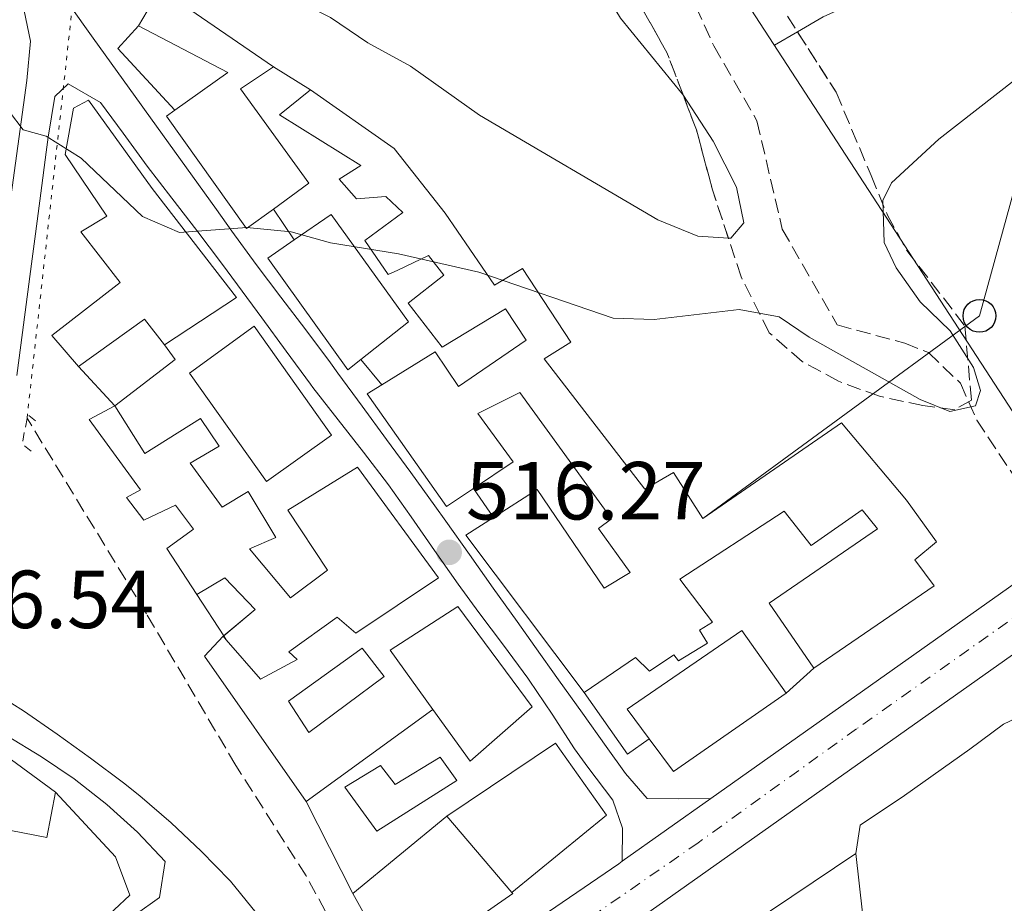
# Model space of a CAD drawing. Units: metres. Extents: x 600559 to 604003, y 4733791 to 4736155.
# Drawn here: x 603168 to 603288, y 4734506 to 4734614 of the extents above; entities that cross this region are included whole.
import ezdxf

# ---------------------------------------------------------------- set-up
doc = ezdxf.new("R2010")
doc.units = ezdxf.units.M
doc.header["$MEASUREMENT"] = 0
for name, pattern in [('DGN Style 2', [1.7399219301090239, 1.043953158065414, -0.6959687720436097]), ('DGN Style 3', [2.435890702152634, 1.739921930109024, -0.6959687720436097]), ('DGN Style 4', [2.7856150101045474, 1.391937544087219, -0.6959687720436097, 0.001739921930109024, -0.6959687720436097]), ('DGN Style 5', [1.217945351076317, 0.5219765790327072, -0.6959687720436097])]:
    doc.linetypes.add(name, pattern=pattern)
for name, color, linetype, lineweight in [('Barranco lineal', 142, 'DGN Style 3', 13), ('Barranco lineal no visto', 142, 'DGN Style 5', 0), ('Carretera', 9, 'Continuous', 0), ('Cota de punto acotado terreno', 7, 'Continuous', 0), ('Curva de nivel intermedia', 30, 'Continuous', 0), ('Edificio', 1, 'Continuous', 13), ('Eje de carretera', 7, 'DGN Style 4', 0), ('Línea  de muro-pared o tapia', 1, 'Continuous', 13), ('Línea blanca (vial)', 7, 'Continuous', 13), ('Línea de asfalto', 7, 'Continuous', 13), ('Línea de cambio de uso (parcela vista)', 92, 'Continuous', 0), ('Línea telefónica', 7, 'Continuous', 0), ('Pontón-alcantarilla (pasos de agua)', 1, 'DGN Style 2', 0), ('Poste telefónico', 7, 'Continuous', 0), ('Punto acotado terreno (símbolo)', 7, 'Continuous', 0), ('Seto', 92, 'DGN Style 3', 0), ('Vaguada', 142, 'DGN Style 3', 13), ('Zona arbolada', 92, 'DGN Style 3', 0)]:
    doc.layers.add(name, color=color, linetype=linetype, lineweight=lineweight)
doc.styles.add('Style-Arial', font='arial.ttf')

# ---------------------------------------------------------------- blocks, each defined once
blk = doc.blocks.new('5PATER')
at = {"layer": 'Punto acotado terreno (símbolo)', "linetype": 'Continuous', "lineweight": 0}
h = blk.add_hatch(color=51, dxfattribs=at)
edge = h.paths.add_edge_path()
edge.add_ellipse((0, 0), major_axis=(-0.1095731443231308, -0.1110710700762829), ratio=0.9994222409660317, start_angle=0, end_angle=360)
blk = doc.blocks.new('5PTT')
at = {"layer": 'Seto', "color": 7, "linetype": 'Continuous', "lineweight": 30}
blk.add_circle((2.382683753967285e-05, 4.306399822235108e-05), 0.1995000005932858, dxfattribs=at)

msp = doc.modelspace()

# ---------------------------------------------------------------- linework, layer by layer
at = {"layer": 'Barranco lineal', "color": 142, "linetype": 'DGN Style 3', "lineweight": 13}
msp.add_polyline3d([(603211.4100000003, 4734494.41, 517.1300000000047), (603203.1699999999, 4734509.42, 516.3800000000047), (603194.6299999999, 4734522.850000001, 516.2100000000064), (603183.7599999999, 4734541.300000001, 515.6999999999971), (603169.2300000006, 4734565.119999999, 514.9799999999959)], dxfattribs=at)
at = {"layer": 'Barranco lineal no visto', "color": 142, "linetype": 'DGN Style 5', "lineweight": 0, "extrusion": (0.003076117387616477, 0.02801026127574921, 0.9996029025393444), "elevation": 134986.6008970769, "flags": 128}
msp.add_lwpolyline([(-82716.8188817419, -4770205.111543543), (-82716.8188817419, -4770257.98842507)], dxfattribs=at)
at = {"layer": 'Carretera', "color": 9, "linetype": 'Continuous', "lineweight": 0}
for points in [[(603216.4400000025, 4734493.98, 518.820000000007), (603241.2100000005, 4734510.899999999, 518.4900000000052), (603241.6200000017, 4734511.199999999, 518.2899999999936), (603252.4299999989, 4734518.850000001, 518.2899999999936), (603352.1700000016, 4734589.460000002, 517.7299999999959), (603376.4500000002, 4734607.109999998, 517.1900000000023), (603399.7199999985, 4734623.439999999, 516.8600000000006), (603454.9600000009, 4734662.749999999, 516.6600000000036)], [(603458.9499999986, 4734657.080000001, 516.6600000000036), (603403.7199999995, 4734617.770000001, 516.8600000000006), (603380.4800000002, 4734601.470000002, 517.1900000000023), (603356.2199999995, 4734583.829999999, 517.7299999999959), (603245.1700000013, 4734505.210000001, 518.4900000000052), (603220.4500000002, 4734488.32, 518.820000000007), (603194.9600000002, 4734469.560000001, 519.3899999999994), (603160.079999998, 4734444.84, 519.9600000000064), (603133.2499999991, 4734426.040000001, 520.8999999999943), (603130.7899999982, 4734424.310000001, 520.9900000000052), (603090.1200000012, 4734395.810000001, 522.4199999999983), (603068.1900000018, 4734380.07, 523.7299999999959), (603056.3500000021, 4734369.660000001, 523.7299999999959), (603049.2899999989, 4734362.58, 523.6699999999983), (603030.4200000018, 4734341.070000002, 523.7200000000012), (603027.2399999988, 4734337.069999999, 523.8699999999953), (603023.8799999994, 4734332.82, 523.8699999999953), (603001.2399999994, 4734296.970000001, 522.8899999999994), (602979.7199999989, 4734257.430000001, 521.8699999999953), (602969.9200000021, 4734240.3, 521.2200000000012)]]:
    msp.add_polyline3d(points, dxfattribs=at)
at = {"layer": 'Curva de nivel intermedia', "color": 30, "linetype": 'Continuous', "lineweight": 0, "elevation": 515.0000000000001, "flags": 128}
msp.add_lwpolyline([(603167.0800000002, 4734602.38), (603168.77, 4734600.209999999), (603171.5599999996, 4734599.42), (603175.8100000009, 4734596.77), (603183.2899999998, 4734589.640000001), (603187.7900000014, 4734587.719999999), (603195.9800000011, 4734588.32), (603201.3500000001, 4734587.8), (603206.1600000003, 4734586.449999999), (603214.4300000003, 4734585.100000001), (603224.1900000013, 4734582.869999999), (603240.5199999993, 4734577.300000001), (603245.5199999994, 4734577.119999997), (603255.8500000006, 4734578.359999998), (603260.7300000021, 4734577.429999999), (603264.3600000021, 4734574.960000001), (603277.8800000004, 4734567.380000001), (603281.4900000002, 4734565.92), (603284.5999999995, 4734566.619999999), (603285.2200000007, 4734568.470000001), (603284.3700000015, 4734571.289999999), (603281.5300000005, 4734575.759999999), (603277.8800000004, 4734579.259999999), (603274.9600000012, 4734583.41), (603273.5100000006, 4734586.480000001), (603273.3200000006, 4734591.590000001), (603274.3900000014, 4734593.75), (603280.1700000014, 4734599.060000001), (603296.5199999996, 4734611.84)], dxfattribs=at)
at = {"layer": 'Edificio', "color": 51, "linetype": 'Continuous', "lineweight": 13, "extrusion": (-0.007897348007709228, 0.04234073213253256, 0.9990720165718417), "elevation": 196220.4498757549, "flags": 128}
msp.add_lwpolyline([(-1461095.225936064, -4539499.938416848), (-1461083.394450275, -4539511.779347723), (-1461079.993763154, -4539507.832370765)], dxfattribs=at)
at = {"layer": 'Edificio', "color": 51, "linetype": 'Continuous', "lineweight": 13, "extrusion": (-0.02471326003057438, 0.1306449494933497, 0.991121159067115), "elevation": 604159.5489705268, "flags": 128}
msp.add_lwpolyline([(-1472682.072537854, -4499620.798011011), (-1472691.707225797, -4499613.126636411), (-1472684.512237246, -4499609.817415995)], dxfattribs=at)
at = {"layer": 'Edificio', "color": 51, "linetype": 'Continuous', "lineweight": 13, "extrusion": (-0.07668355023317625, 0.04785191237156079, 0.9959065355775212), "elevation": 180821.2254808392, "flags": 128}
msp.add_lwpolyline([(-4336001.286380267, -1986550.779814387), (-4336010.413497651, -1986547.018294981), (-4336009.038153418, -1986543.256775574)], dxfattribs=at)
at = {"layer": 'Edificio', "color": 1, "linetype": 'Continuous', "lineweight": 13, "extrusion": (-0.01818884273740975, 0.02547727972244094, 0.9995099170182447), "elevation": 110171.1079023988, "flags": 128}
msp.add_lwpolyline([(-3241919.090082256, -3501109.566077914), (-3241909.383404143, -3501109.566077914), (-3241909.391151386, -3501125.762757545), (-3241919.153605533, -3501125.858047248), (-3241919.090082256, -3501109.566077914)], close=True, dxfattribs=at)
at = {"layer": 'Edificio', "color": 51, "linetype": 'Continuous', "lineweight": 13, "extrusion": (-0.01818884273740975, 0.02547727972244094, 0.9995099170182447), "elevation": 110171.1079023988, "flags": 128}
msp.add_lwpolyline([(-3241909.383404143, -3501109.566077914), (-3241909.391151386, -3501125.762757545), (-3241919.153605533, -3501125.858047248), (-3241919.090082256, -3501109.566077914), (-3241909.383404143, -3501109.566077914)], dxfattribs=at)
at = {"layer": 'Edificio', "color": 51, "linetype": 'Continuous', "lineweight": 13, "extrusion": (0.01588847902455777, 0.003072955056486569, 0.9998690480165426), "elevation": 24653.16377369578, "flags": 128}
msp.add_lwpolyline([(4533864.815028259, -1491085.609729426), (4533863.342172643, -1491081.902116134), (4533841.816014485, -1491092.407020463)], dxfattribs=at)
at = {"layer": 'Edificio', "color": 51, "linetype": 'Continuous', "lineweight": 13, "extrusion": (0.0762216021342382, 0.06421501245021718, 0.9950209543241331), "elevation": 350522.9349584464, "flags": 128}
msp.add_lwpolyline([(3232197.968568166, -3494242.141122751), (3232197.968568165, -3494242.066874722)], dxfattribs=at)
at = {"layer": 'Edificio', "color": 51, "linetype": 'Continuous', "lineweight": 13, "elevation": 520.7299999999959, "flags": 128}
msp.add_lwpolyline([(603193.0999999996, 4734538.57), (603193.4600000001, 4734538.15)], dxfattribs=at)
at = {"layer": 'Edificio', "color": 51, "linetype": 'Continuous', "lineweight": 13, "extrusion": (-0.01040853462402461, 0.01495817711811212, 0.9998339438848252), "elevation": 65062.39763518824, "flags": 128}
msp.add_lwpolyline([(603217.6734077916, 4734082.533291603), (603220.6141853689, 4734078.562847391), (603234.3234425283, 4734088.103914842)], dxfattribs=at)
at = {"layer": 'Edificio', "color": 51, "linetype": 'Continuous', "lineweight": 13, "extrusion": (-0.01800945397171812, 0.02122379954950876, 0.9996125298836159), "elevation": 90144.53194199083, "flags": 128}
msp.add_lwpolyline([(-3523208.378216886, -3218434.61242791), (-3523208.378216886, -3218446.827242684)], dxfattribs=at)
at = {"layer": 'Edificio', "color": 1, "linetype": 'Continuous', "lineweight": 13}
for points in [[(603199.2199999997, 4734590.57, 518.3500000000058), (603195.9400000004, 4734588.180000001, 518.3500000000058), (603186.1799999997, 4734601.880000001, 519.029999999999), (603187.2000000002, 4734602.609999999, 518.9600000000064), (603193.6600000003, 4734607.17, 518.5200000000041), (603182.7800000003, 4734612.850000001, 517.5), (603185.4000000004, 4734617.350000001, 517.3300000000017), (603199.2000000002, 4734607.890000001, 517.8399999999965), (603195.1799999997, 4734605.180000001, 518.3500000000058), (603203.5199999996, 4734593.699999999, 518.3500000000058)], [(603213.8899999997, 4734597.939999999, 517.1600000000036), (603220.0800000001, 4734590.060000001, 517.5), (603226.0899999999, 4734581.300000001, 517.8399999999965), (603229.4900000002, 4734583.33, 517.1600000000036), (603235.4000000004, 4734574.350000001, 516.9900000000052), (603232.1200000001, 4734572.33, 518.5200000000041), (603244.3899999997, 4734556.460000001, 520.2200000000012), (603247.8899999997, 4734558.49, 520.2200000000012), (603251.4500000002, 4734552.890000001, 519.5399999999936), (603268.3300000001, 4734564.550000001, 518.0099999999948), (603276.2300000006, 4734555.119999999, 521.25), (603279.8700000001, 4734550.07, 521.25), (603277.25, 4734547.859999999, 521.25), (603279.5999999996, 4734544.699999999, 521.25), (603264.9299999997, 4734534.680000001, 521.4199999999983), (603259.5, 4734542.59, 521.4199999999983), (603272.6900000004, 4734551.67, 521.5899999999965), (603270.8300000001, 4734553.980000001, 519.1999999999971), (603264.6100000005, 4734549.619999999, 519.029999999999), (603261.3399999999, 4734553.82, 519.3699999999953), (603248.6500000004, 4734545.539999999, 519.8800000000047), (603252.6299999999, 4734540.279999999, 519.7100000000064), (603251.04, 4734539.33, 519.8800000000047), (603252, 4734537.74, 519.8800000000047), (603248.5, 4734535.59, 519.8800000000047), (603247.9199999999, 4734536.33, 519.8800000000047), (603244.9600000001, 4734534.32, 519.8800000000047), (603243.2400000002, 4734535.980000001, 519.7100000000064), (603237.0099999999, 4734531.74, 519.7100000000064), (603222.6100000005, 4734550.880000001, 519.8800000000047), (603225.9699999997, 4734553.029999999, 519.820000000007), (603231.2800000003, 4734556.449999999, 519.7100000000064), (603239.4299999997, 4734544.42, 519.7100000000064), (603242.6100000005, 4734546.32, 519.7100000000064), (603238.7300000006, 4734551.699999999, 519.5399999999936), (603240.3099999996, 4734552.869999999, 519.3699999999953), (603229.1600000003, 4734568.24, 518.0099999999948), (603224.0499999998, 4734565.689999999, 519.1999999999971), (603228.3799999999, 4734559.800000001, 519.3699999999953), (603223.5499999998, 4734556.57, 519.4700000000012), (603220.25, 4734554.359999999, 519.5399999999936), (603210.5999999996, 4734568.07, 519.7100000000064), (603212.3700000001, 4734569.16, 519.6000000000058), (603218.8600000005, 4734573.180000001, 519.1999999999971), (603221.7000000002, 4734568.960000001, 519.1999999999971), (603229.9299999997, 4734574.619999999, 517.5), (603227.4400000004, 4734578.42, 517.3300000000017), (603219.7100000001, 4734573.77, 517.5), (603215.6100000005, 4734579.130000001, 517.1600000000036), (603219.9199999999, 4734582.52, 517.8399999999965), (603218.0499999998, 4734584.930000001, 517.6699999999983), (603214.3200000003, 4734583.109999999, 517.3300000000017), (603213.1399999997, 4734582.609999999, 517.3300000000017), (603210.3099999996, 4734586.730000001, 516.6499999999943), (603214.9500000002, 4734590.130000001, 517.6699999999983), (603212.8799999999, 4734592.100000001, 517.6699999999983), (603209.29, 4734591.810000001, 517.5), (603207.2000000002, 4734594.210000001, 517.6699999999983), (603209.8499999996, 4734595.869999999, 517.8399999999965), (603199.9299999997, 4734602.029999999, 517.1600000000036), (603203.7100000001, 4734605.060000001, 517.1600000000036)], [(603194.7199999997, 4734579.82, 519.1999999999971), (603185.9500000002, 4734574.029999999, 519.3699999999953), (603183.5, 4734577.180000001, 519.029999999999), (603175.4900000002, 4734571.42, 518.6900000000023), (603172.25, 4734575.189999999, 518.6900000000023), (603180.5499999998, 4734581.609999999, 519.029999999999), (603175.75, 4734587.810000001, 519.029999999999), (603178.9299999997, 4734589.720000001, 519.5399999999936), (603173.8600000005, 4734597.220000001, 518.0099999999948), (603174.8799999999, 4734602.84, 516.9900000000052), (603176.6900000004, 4734603.800000001, 516.9900000000052), (603184.4400000004, 4734593.060000001, 518.5200000000041)], [(603209.8300000001, 4734572.24, 518.6499999999943), (603208.2699999996, 4734571.01, 518.6900000000023), (603198.5199999996, 4734584.600000001, 518.5200000000041), (603201.7100000001, 4734586.800000001, 518.5200000000041), (603206.2199999997, 4734589.9, 518.5200000000041), (603215.6200000001, 4734576.84, 518.5200000000041)], [(603179.8899999997, 4734566.619999999, 518.179999999993), (603183.5700000003, 4734560.800000001, 518.3500000000058), (603190.3399999999, 4734565.08, 517.8399999999965), (603192.5800000001, 4734561.699999999, 517.8399999999965), (603189.0800000001, 4734559.66, 518.0099999999948), (603192.9600000001, 4734554.289999999, 518.5200000000041), (603196.1399999997, 4734556.199999999, 518.3500000000058), (603199.4800000006, 4734550.58, 518.5200000000041), (603196.2699999996, 4734549.220000001, 518.6900000000023), (603201.2699999996, 4734543.25, 519.1999999999971), (603205.79, 4734546.640000001, 519.3699999999953), (603200.9500000002, 4734553.930000001, 519.3699999999953), (603209.4199999999, 4734559.16, 519.3699999999953), (603219.2699999996, 4734545.689999999, 520.0500000000029), (603209.2400000002, 4734538.949999999, 520.3899999999994), (603206.9600000001, 4734540.91, 520.2200000000012), (603201.0599999996, 4734536.680000001, 520.3899999999994), (603202.0899999999, 4734535.75, 520.7299999999959), (603197.6200000001, 4734533.34, 520.7299999999959), (603193.4600000001, 4734538.15, 520.7299999999959), (603193.0999999996, 4734538.57, 520.7299999999959), (603196.9699999997, 4734541.83, 520.2200000000012), (603193.29, 4734545.680000001, 518.179999999993), (603189.8899999997, 4734543.65, 518.179999999993), (603186.2300000006, 4734549.25, 518.0099999999948), (603189.4900000002, 4734551.600000001, 518.0099999999948), (603187.2699999996, 4734554.550000001, 518.0099999999948), (603183.4299999997, 4734552.720000001, 518.0099999999948), (603181.3300000001, 4734555.449999999, 518.0099999999948), (603183.0199999996, 4734556.41, 518.0099999999948), (603176.7999999998, 4734564.939999999, 518.0099999999948)], [(603230.6600000003, 4734529.99, 520.570000000007), (603223.1299999999, 4734523.390000001, 520.7299999999959), (603218.5800000001, 4734529.680000001, 520.6600000000036), (603213.3899999997, 4734536.869999999, 520.570000000007), (603221.6299999999, 4734542.199999999, 520.570000000007)], [(603261.5800000001, 4734531.67, 521.5899999999965), (603247.8700000001, 4734522.130000001, 521.5899999999965), (603244.9299999997, 4734526.100000001, 521.5), (603242.25, 4734529.710000001, 521.4199999999983), (603256.1799999997, 4734539.26, 521.5899999999965)], [(603212.6799999997, 4734533.67, 519.1999999999971), (603203.5199999996, 4734526.869999999, 519.1999999999971), (603201.0300000003, 4734530.680000001, 519.3699999999953), (603209.9900000002, 4734537.140000001, 519.1999999999971)], [(603239.7300000006, 4734516.810000001, 524.1399999999994), (603228.2000000002, 4734507.380000001, 524.3099999999977), (603220.2999999998, 4734516.689999999, 523.9700000000012), (603233.5, 4734525.550000001, 524.1399999999994)], [(603221.5099999999, 4734521.01, 519.1999999999971), (603211.7699999996, 4734514.84, 520.2200000000012), (603207.9000000004, 4734520.210000001, 520.2200000000012), (603212.2400000002, 4734522.84, 519.5399999999936), (603214, 4734520.52, 520.2200000000012), (603219.5, 4734523.859999999, 519.3699999999953)]]:
    msp.add_polyline3d(points, close=True, dxfattribs=at)
at = {"layer": 'Edificio', "color": 51, "linetype": 'Continuous', "lineweight": 13}
for points in [[(603199.2199999997, 4734590.57, 518.3500000000058), (603203.5199999996, 4734593.699999999, 518.3500000000058), (603195.1799999997, 4734605.180000001, 518.3500000000058), (603199.2000000002, 4734607.890000001, 517.8399999999965)], [(603203.7100000001, 4734605.060000001, 517.1600000000036), (603199.9299999997, 4734602.029999999, 517.1600000000036), (603209.8499999996, 4734595.869999999, 517.8399999999965), (603207.2000000002, 4734594.210000001, 517.6699999999983), (603209.29, 4734591.810000001, 517.5), (603212.8799999999, 4734592.100000001, 517.6699999999983), (603214.9500000002, 4734590.130000001, 517.6699999999983), (603210.3099999996, 4734586.730000001, 516.6499999999943), (603213.1399999997, 4734582.609999999, 517.3300000000017), (603214.3200000003, 4734583.109999999, 517.3300000000017), (603218.0499999998, 4734584.930000001, 517.6699999999983), (603219.9199999999, 4734582.52, 517.8399999999965), (603215.6100000005, 4734579.130000001, 517.1600000000036), (603219.7100000001, 4734573.77, 517.5), (603227.4400000004, 4734578.42, 517.3300000000017), (603229.9299999997, 4734574.619999999, 517.5), (603221.7000000002, 4734568.960000001, 519.1999999999971), (603218.8600000005, 4734573.180000001, 519.1999999999971), (603212.3700000001, 4734569.16, 519.6000000000058)], [(603264.9299999997, 4734534.680000001, 521.4199999999983), (603279.5999999996, 4734544.699999999, 521.25), (603277.25, 4734547.859999999, 521.25), (603279.8700000001, 4734550.07, 521.25), (603276.2300000006, 4734555.119999999, 521.25), (603268.3300000001, 4734564.550000001, 518.0099999999948), (603251.4500000002, 4734552.890000001, 519.5399999999936), (603247.8899999997, 4734558.49, 520.2200000000012), (603244.3899999997, 4734556.460000001, 520.2200000000012), (603232.1200000001, 4734572.33, 518.5200000000041), (603235.4000000004, 4734574.350000001, 516.9900000000052), (603229.4900000002, 4734583.33, 517.1600000000036), (603226.0899999999, 4734581.300000001, 517.8399999999965), (603220.0800000001, 4734590.060000001, 517.5), (603213.8899999997, 4734597.939999999, 517.1600000000036), (603203.7100000001, 4734605.060000001, 517.1600000000036)], [(603185.9500000002, 4734574.029999999, 519.3699999999953), (603194.7199999997, 4734579.82, 519.1999999999971), (603184.4400000004, 4734593.060000001, 518.5200000000041), (603176.6900000004, 4734603.800000001, 516.9900000000052), (603174.8799999999, 4734602.84, 516.9900000000052), (603173.8600000005, 4734597.220000001, 518.0099999999948), (603178.9299999997, 4734589.720000001, 519.5399999999936), (603175.75, 4734587.810000001, 519.029999999999), (603180.5499999998, 4734581.609999999, 519.029999999999), (603172.25, 4734575.189999999, 518.6900000000023), (603175.4900000002, 4734571.42, 518.6900000000023)], [(603187.2000000002, 4734602.609999999, 518.9600000000064), (603186.1799999997, 4734601.880000001, 519.029999999999), (603195.9400000004, 4734588.180000001, 518.3500000000058), (603199.2199999997, 4734590.57, 518.3500000000058)], [(603209.8300000001, 4734572.24, 518.6499999999943), (603215.6200000001, 4734576.84, 518.5200000000041), (603206.2199999997, 4734589.9, 518.5200000000041), (603201.7100000001, 4734586.800000001, 518.5200000000041)], [(603201.7100000001, 4734586.800000001, 518.5200000000041), (603198.5199999996, 4734584.600000001, 518.5200000000041), (603208.2699999996, 4734571.01, 518.6900000000023), (603209.8300000001, 4734572.24, 518.6499999999943)], [(603212.3700000001, 4734569.16, 519.6000000000058), (603210.5999999996, 4734568.07, 519.7100000000064), (603220.25, 4734554.359999999, 519.5399999999936), (603223.5499999998, 4734556.57, 519.4700000000012)], [(603223.5499999998, 4734556.57, 519.4700000000012), (603228.3799999999, 4734559.800000001, 519.3699999999953), (603224.0499999998, 4734565.689999999, 519.1999999999971), (603229.1600000003, 4734568.24, 518.0099999999948), (603240.3099999996, 4734552.869999999, 519.3699999999953), (603238.7300000006, 4734551.699999999, 519.5399999999936), (603242.6100000005, 4734546.32, 519.7100000000064), (603239.4299999997, 4734544.42, 519.7100000000064), (603231.2800000003, 4734556.449999999, 519.7100000000064), (603225.9699999997, 4734553.029999999, 519.820000000007)], [(603179.8899999997, 4734566.619999999, 518.179999999993), (603176.7999999998, 4734564.939999999, 518.0099999999948), (603183.0199999996, 4734556.41, 518.0099999999948), (603181.3300000001, 4734555.449999999, 518.0099999999948), (603183.4299999997, 4734552.720000001, 518.0099999999948), (603187.2699999996, 4734554.550000001, 518.0099999999948), (603189.4900000002, 4734551.600000001, 518.0099999999948), (603186.2300000006, 4734549.25, 518.0099999999948), (603189.8899999997, 4734543.65, 518.179999999993)], [(603193.4600000001, 4734538.15, 520.7299999999959), (603197.6200000001, 4734533.34, 520.7299999999959), (603202.0899999999, 4734535.75, 520.7299999999959), (603201.0599999996, 4734536.680000001, 520.3899999999994), (603206.9600000001, 4734540.91, 520.2200000000012), (603209.2400000002, 4734538.949999999, 520.3899999999994), (603219.2699999996, 4734545.689999999, 520.0500000000029), (603209.4199999999, 4734559.16, 519.3699999999953), (603200.9500000002, 4734553.930000001, 519.3699999999953), (603205.79, 4734546.640000001, 519.3699999999953), (603201.2699999996, 4734543.25, 519.1999999999971), (603196.2699999996, 4734549.220000001, 518.6900000000023), (603199.4800000006, 4734550.58, 518.5200000000041), (603196.1399999997, 4734556.199999999, 518.3500000000058), (603192.9600000001, 4734554.289999999, 518.5200000000041), (603189.0800000001, 4734559.66, 518.0099999999948), (603192.5800000001, 4734561.699999999, 517.8399999999965), (603190.3399999999, 4734565.08, 517.8399999999965), (603183.5700000003, 4734560.800000001, 518.3500000000058), (603179.8899999997, 4734566.619999999, 518.179999999993)], [(603237.0099999999, 4734531.74, 519.7100000000064), (603243.2400000002, 4734535.980000001, 519.7100000000064), (603244.9600000001, 4734534.32, 519.8800000000047), (603247.9199999999, 4734536.33, 519.8800000000047), (603248.5, 4734535.59, 519.8800000000047), (603252, 4734537.74, 519.8800000000047), (603251.04, 4734539.33, 519.8800000000047), (603252.6299999999, 4734540.279999999, 519.7100000000064), (603248.6500000004, 4734545.539999999, 519.8800000000047), (603261.3399999999, 4734553.82, 519.3699999999953), (603264.6100000005, 4734549.619999999, 519.029999999999), (603270.8300000001, 4734553.980000001, 519.1999999999971), (603272.6900000004, 4734551.67, 521.5899999999965), (603259.5, 4734542.59, 521.4199999999983), (603264.9299999997, 4734534.680000001, 521.4199999999983)], [(603189.8899999997, 4734543.65, 518.179999999993), (603193.29, 4734545.680000001, 518.179999999993), (603196.9699999997, 4734541.83, 520.2200000000012), (603193.1564999997, 4734538.6176, 520.7225999999937)], [(603218.5800000001, 4734529.680000001, 520.6600000000036), (603213.3899999997, 4734536.869999999, 520.570000000007), (603221.6299999999, 4734542.199999999, 520.570000000007), (603230.6600000003, 4734529.99, 520.570000000007), (603223.1299999999, 4734523.390000001, 520.7299999999959), (603218.5800000001, 4734529.680000001, 520.6600000000036)], [(603261.5800000001, 4734531.67, 521.5899999999965), (603256.1799999997, 4734539.26, 521.5899999999965), (603242.25, 4734529.710000001, 521.4199999999983), (603244.9299999997, 4734526.100000001, 521.5)], [(603203.5199999996, 4734526.869999999, 519.1999999999971), (603201.0300000003, 4734530.680000001, 519.3699999999953), (603209.9900000002, 4734537.140000001, 519.1999999999971), (603212.6799999997, 4734533.67, 519.1999999999971), (603203.5199999996, 4734526.869999999, 519.1999999999971)], [(603220.2999999998, 4734516.689999999, 523.9700000000012), (603233.5, 4734525.550000001, 524.1399999999994), (603239.7300000006, 4734516.810000001, 524.1399999999994), (603228.2000000002, 4734507.380000001, 524.3099999999977)], [(603219.5, 4734523.859999999, 519.3699999999953), (603214, 4734520.52, 520.2200000000012), (603212.2400000002, 4734522.84, 519.5399999999936), (603207.9000000004, 4734520.210000001, 520.2200000000012), (603211.7699999996, 4734514.84, 520.2200000000012), (603221.5099999999, 4734521.01, 519.1999999999971), (603219.5, 4734523.859999999, 519.3699999999953)]]:
    msp.add_polyline3d(points, dxfattribs=at)
at = {"layer": 'Eje de carretera', "color": 7, "linetype": 'DGN Style 4', "lineweight": 0}
msp.add_polyline3d([(603429.1499999985, 4734640.25, 516.7599999999949), (603405.2899999979, 4734622.980000001, 516.8399999999966), (603367.1900000017, 4734596.170000001, 517.3600000000006), (603326.4599999998, 4734566.770000001, 517.9199999999983), (603297.9400000012, 4734546.960000001, 518.229999999996), (603270.1299999988, 4734527.310000001, 518.279999999999), (603250.8799999994, 4734513.460000002, 518.3800000000048), (603232.4300000002, 4734500.67, 518.6300000000048), (603211.850000001, 4734486.250000001, 518.8600000000007), (603183.2399999984, 4734465.41, 519.5500000000029), (603167.0300000011, 4734453.810000001, 519.8699999999955), (603130.62, 4734428.390000001, 520.800000000003)], dxfattribs=at)
at = {"layer": 'Línea  de muro-pared o tapia', "color": 1, "linetype": 'Continuous', "lineweight": 13, "extrusion": (-0.01228614360756476, 0.01129605144899008, 0.999860715248337), "elevation": 46588.53808192135, "flags": 128}
msp.add_lwpolyline([(603148.0211830575, 4734378.408298048), (603141.0896174051, 4734385.918777236), (603143.5994279331, 4734388.648951428)], dxfattribs=at)
at = {"layer": 'Línea  de muro-pared o tapia', "color": 1, "linetype": 'Continuous', "lineweight": 13, "extrusion": (0.02703127086104933, -0.01696197262527824, 0.9994906712322512), "elevation": -63486.51168434527, "flags": 128}
msp.add_lwpolyline([(4331047.826009478, 2004583.648957026), (4331047.826009478, 2004578.321865887)], dxfattribs=at)
at = {"layer": 'Línea  de muro-pared o tapia', "color": 1, "linetype": 'Continuous', "lineweight": 13, "extrusion": (-0.02193919199224748, 0.03321717019459085, 0.9992073315678739), "elevation": 144553.9164044126, "flags": 128}
msp.add_lwpolyline([(-3112651.332396186, -3615338.239600574), (-3112651.332396187, -3615342.761259561)], dxfattribs=at)
at = {"layer": 'Línea  de muro-pared o tapia', "color": 1, "linetype": 'Continuous', "lineweight": 13, "extrusion": (0.04466832342354227, 0.03219113812342422, 0.9984830852392286), "elevation": 179872.0156347223, "flags": 128}
msp.add_lwpolyline([(3488387.597734796, -3252510.235232096), (3488385.391335015, -3252510.235232097), (3488385.12923383, -3252500.972494759)], dxfattribs=at)
at = {"layer": 'Línea  de muro-pared o tapia', "color": 1, "linetype": 'Continuous', "lineweight": 13, "extrusion": (-0.1068312962165816, 0.129543461553965, 0.9858019911307249), "elevation": 549402.3371078476, "flags": 128}
msp.add_lwpolyline([(-3477669.466190912, -3222418.768503908), (-3477669.466190912, -3222422.81824464)], dxfattribs=at)
at = {"layer": 'Línea  de muro-pared o tapia', "color": 1, "linetype": 'Continuous', "lineweight": 13, "flags": 128}
for points, elevation in [([(603179.8899999997, 4734566.619999999), (603175.4900000002, 4734571.42)], 518.679999999993), ([(603225.9699999997, 4734553.029999999), (603223.5499999998, 4734556.57)], 519.529999999999), ([(603193.1564999997, 4734538.6176), (603189.8899999997, 4734543.65)], 518.3300000000017), ([(603193.4600000001, 4734538.15), (603193.1564999997, 4734538.6176)], 518.3300000000017), ([(603220.2999999998, 4734516.689999999), (603208.8799999999, 4734507.27)], 519.1900000000023)]:
    msp.add_lwpolyline(points, dxfattribs=dict(at, elevation=elevation))
at = {"layer": 'Línea  de muro-pared o tapia', "color": 1, "linetype": 'Continuous', "lineweight": 13, "extrusion": (-0.01167644542835565, 0.0110465956717245, 0.999870808327868), "elevation": 45775.82497289012, "flags": 128}
msp.add_lwpolyline([(603168.1120998404, 4734301.648749453), (603155.7489723162, 4734319.359830105), (603158.0288168642, 4734321.769977161)], dxfattribs=at)
at = {"layer": 'Línea  de muro-pared o tapia', "color": 1, "linetype": 'Continuous', "lineweight": 13, "extrusion": (0.02805827173521993, 0.02521056654705345, 0.9992883271216618), "elevation": 136805.173830369, "flags": 128}
msp.add_lwpolyline([(3118571.582486836, -3610476.853578758), (3118571.582486836, -3610472.346750605)], dxfattribs=at)
at = {"layer": 'Línea  de muro-pared o tapia', "color": 1, "linetype": 'Continuous', "lineweight": 13, "extrusion": (0.01073048678211981, -0.01506834314533111, 0.9998288862041712), "elevation": -64349.08102724146, "flags": 128}
msp.add_lwpolyline([(603204.617673958, 4734093.946245096), (603201.9778259863, 4734092.066031628), (603196.6963056525, 4734099.586885501)], dxfattribs=at)
at = {"layer": 'Línea  de muro-pared o tapia', "color": 1, "linetype": 'Continuous', "lineweight": 13, "extrusion": (0.02161237409503796, 0.01576019227907488, 0.9996421968010868), "elevation": 88172.57813446126, "flags": 128}
msp.add_lwpolyline([(3470020.27457122, -3275794.423589011), (3470020.27457122, -3275775.357047636)], dxfattribs=at)
at = {"layer": 'Línea  de muro-pared o tapia', "color": 1, "linetype": 'Continuous', "lineweight": 13, "extrusion": (-0.006152504028416156, 0.01206754298866507, 0.9999082563417492), "elevation": 53941.59732990241, "flags": 128}
msp.add_lwpolyline([(603200.6550091902, 4734201.05042545), (603194.9540710867, 4734212.231239586)], dxfattribs=at)
at = {"layer": 'Línea  de muro-pared o tapia', "color": 1, "linetype": 'Continuous', "lineweight": 13}
for points in [[(603299.3499999996, 4734654.119999999, 513.7299999999959), (603271.9600000001, 4734694.77, 513.0500000000029), (603251.4699999997, 4734648.75, 514.070000000007), (603244.6699999999, 4734634.32, 514.070000000007), (603295.7100000001, 4734555.779999999, 517.6499999999943), (603325.0099999999, 4734576.59, 517.820000000007), (603324.1100000005, 4734579.16, 517.4799999999959), (603325.4699999997, 4734580.430000001, 517.4799999999959), (603329.9800000006, 4734584.16, 517.1399999999994), (603332.4500000002, 4734582.75, 517.1399999999994), (603344.0700000003, 4734590.550000001, 517.1399999999994)], [(603148.4699999997, 4734527.67, 518.5200000000041), (603148.4600000001, 4734527.779999999, 518.5200000000041), (603149.5800000001, 4734531.65, 518.5200000000041), (603160.3399999999, 4734528.27, 518.6900000000023), (603166.5599999996, 4734524.109999999, 518.6900000000023), (603172.6799999997, 4734519.609999999, 518.6900000000023), (603171.6500000004, 4734514.100000001, 518.6900000000023), (603162.6299999999, 4734515.850000001, 518.6900000000023)], [(603239.3200000003, 4734481.16, 519.1999999999971), (603238.7999999998, 4734491.140000001, 519.1999999999971), (603270.0599999996, 4734512.16, 518.8500000000058), (603282.4100000003, 4734402.060000001, 524.1399999999994), (603248.9400000004, 4734394.470000001, 523.1100000000006), (603249.1600000003, 4734431.060000001, 522.429999999993)], [(603228.2000000002, 4734507.380000001, 520.0500000000029), (603228.3200000003, 4734507.27, 520.2200000000012), (603214.29, 4734497.5, 519.6999999999971), (603208.8799999999, 4734507.27, 519.0200000000041)]]:
    msp.add_polyline3d(points, dxfattribs=at)
at = {"layer": 'Línea blanca (vial)', "color": 7, "linetype": 'Continuous', "lineweight": 13, "extrusion": (0.004314605255899772, 0.003053351546989133, 0.9999860305153349), "elevation": 17577.35931794878, "flags": 128}
msp.add_lwpolyline([(603244.5781145555, 4734487.24990155), (603233.7679131546, 4734479.599865887)], dxfattribs=at)
at = {"layer": 'Línea blanca (vial)', "color": 7, "linetype": 'Continuous', "lineweight": 13}
for points in [[(603748.5599999982, 4734970.34, 514.479999999996), (603728.6700000018, 4734932.920000001, 514.1300000000048), (603721.9400000017, 4734919.51, 514.1799999999931), (603703.5100000004, 4734887.360000002, 515.6699999999984), (603695.6200000001, 4734874.730000002, 515.9700000000013), (603683.379999998, 4734856.590000002, 516.300000000003), (603660.1900000002, 4734826.290000001, 517.029999999999), (603651.3999999971, 4734816.4, 517.1900000000024), (603623.199999998, 4734787.890000001, 518.1699999999985), (603615.7999999997, 4734781.17, 518.2400000000054), (603594.23, 4734762.990000002, 518.2700000000041), (603558.6299999983, 4734736.420000002, 518.3800000000048), (603539.2600000004, 4734723.06, 518.0599999999977), (603519.1599999992, 4734708.260000001, 517.7700000000042), (603490.3799999991, 4734688.340000001, 517.1600000000036), (603471.36, 4734674.2, 516.8600000000007), (603454.9600000004, 4734662.75, 516.6600000000036), (603399.7199999979, 4734623.439999999, 516.8600000000007), (603376.4499999996, 4734607.109999999, 517.1900000000024), (603352.1700000011, 4734589.460000004, 517.7299999999959), (603252.4299999984, 4734518.850000001, 518.4199999999984)], [(603133.2499999986, 4734426.040000002, 520.8999999999943), (603160.0799999974, 4734444.84, 519.9600000000065), (603194.9599999996, 4734469.560000001, 519.3899999999994), (603220.4499999997, 4734488.32, 518.8200000000071), (603245.1700000007, 4734505.210000002, 518.4900000000054), (603356.219999999, 4734583.83, 517.7299999999959), (603380.4799999996, 4734601.470000003, 517.1900000000024), (603403.7199999989, 4734617.770000001, 516.8600000000007), (603458.949999998, 4734657.080000001, 516.6600000000036)], [(603241.6200000013, 4734511.2, 518.4900000000054), (603241.2100000001, 4734510.9, 518.4900000000054), (603216.4400000019, 4734493.980000001, 518.8200000000071), (603214.920000002, 4734492.86, 518.8500000000058)]]:
    msp.add_polyline3d(points, dxfattribs=at)
at = {"layer": 'Línea de asfalto', "color": 7, "linetype": 'Continuous', "lineweight": 13}
for points in [[(603134.0300000008, 4734597.59, 517.0899999999966), (603127.0599999971, 4734589.380000002, 517.1999999999971), (603126.6999999996, 4734586.460000001, 517.1999999999971), (603128.0799999986, 4734584.570000002, 517.029999999999), (603135.9599999998, 4734580.530000002, 516.6000000000059), (603160.2399999984, 4734567.600000001, 516.2100000000065), (603163.3799999988, 4734567.930000002, 516.1100000000007), (603164.2100000003, 4734570.11, 516.0500000000029), (603169.2100000004, 4734606.190000001, 515.2899999999937), (603169.6499999985, 4734610.990000002, 515.229999999996), (603168.8599999994, 4734614.7, 515.229999999996), (603166.6000000021, 4734618.940000001, 515.1799999999931), (603162.6599999992, 4734622.060000001, 515.1999999999972), (603155.9299999989, 4734624.790000002, 515.3300000000017), (603151.1400000012, 4734626.16, 515.5099999999949), (603142.4899999988, 4734627.140000002, 516.1100000000007)], [(603174.3299999967, 4734615.439999999, 515.1900000000023), (603177.2500000005, 4734611.380000001, 515.1600000000036), (603180.1700000018, 4734607.320000002, 515.1399999999994), (603183.0899999986, 4734603.260000001, 515.1300000000048), (603183.4999999999, 4734602.680000001, 515.1300000000048), (603186.4200000013, 4734598.62, 515.1499999999943), (603189.3400000005, 4734594.560000001, 515.1799999999931), (603192.2600000018, 4734590.5, 515.2200000000012), (603194.1499999983, 4734587.86, 515.2400000000052), (603197.11, 4734583.83, 515.2700000000042), (603200.1099999995, 4734579.84, 515.3099999999977), (603203.1299999993, 4734575.850000001, 515.3500000000058), (603206.1299999988, 4734571.850000001, 515.3899999999995), (603207.0499999998, 4734570.600000001, 515.3999999999943), (603210.0100000014, 4734566.57, 515.4600000000065), (603212.9699999986, 4734562.540000002, 515.5599999999977), (603215.91, 4734558.500000001, 515.6999999999971), (603218.8299999969, 4734554.450000001, 515.8899999999994), (603220.1599999992, 4734552.590000001, 516.0000000000001), (603223.0599999982, 4734548.520000001, 516.2599999999948), (603225.9499999982, 4734544.45, 516.5200000000041), (603228.8500000017, 4734540.380000004, 516.7899999999937), (603230.9999999999, 4734537.350000001, 516.979999999996), (603233.8999999987, 4734533.290000003, 517.2500000000001), (603236.7899999989, 4734529.220000003, 517.529999999999), (603239.6900000002, 4734525.150000002, 517.8099999999978), (603242.0199999993, 4734521.880000002, 518.0200000000042), (603244.6499999977, 4734518.850000001, 518.0200000000042), (603248.4899999978, 4734518.790000001, 518.2400000000054), (603252.4299999984, 4734518.850000001, 518.2899999999936)], [(603241.6200000013, 4734511.2, 518.2899999999936), (603241.6700000005, 4734515.210000002, 518.1300000000047), (603240.4799999992, 4734518.640000001, 517.9100000000036), (603237.4699999985, 4734522.640000002, 517.5), (603235.8099999976, 4734524.890000001, 517.3099999999977), (603233.1000000008, 4734529.090000001, 517.0899999999966), (603230.3299999969, 4734533.25, 516.8899999999994), (603230.1700000005, 4734533.480000001, 516.8800000000048), (603227.2100000011, 4734537.500000002, 516.6399999999994), (603224.1900000013, 4734541.480000001, 516.4100000000036), (603221.6599999989, 4734544.900000002, 516.2200000000012), (603218.8, 4734549.000000002, 516.0399999999937), (603215.9699999981, 4734553.120000001, 515.8800000000048), (603213.1999999988, 4734557.01, 515.7299999999959), (603210.1599999989, 4734560.980000002, 515.570000000007), (603207.0599999987, 4734564.9, 515.4100000000036), (603203.9999999988, 4734568.850000001, 515.300000000003), (603203.6999999993, 4734569.240000002, 515.2899999999937), (603200.7399999977, 4734573.270000001, 515.2400000000052), (603197.8000000005, 4734577.310000002, 515.1999999999972), (603194.839999999, 4734581.350000001, 515.1600000000036), (603192.8899999999, 4734583.970000001, 515.1300000000048), (603189.8700000001, 4734587.949999999, 515.070000000007), (603186.8199999991, 4734591.91, 515.0099999999949), (603183.8500000008, 4734595.790000003, 514.9700000000013), (603180.9099999993, 4734599.810000001, 515.0800000000017), (603178.1700000013, 4734603.52, 515.2400000000052), (603174.2100000004, 4734605.800000002, 515.2899999999937), (603172.5900000001, 4734604.26, 515.3999999999943), (603171.800000001, 4734599.320000002, 515.3200000000071), (603171.5599999973, 4734597.470000002, 515.2899999999937), (603170.9099999992, 4734592.510000002, 515.2500000000001), (603170.2600000009, 4734587.560000001, 515.2100000000064), (603169.7800000004, 4734583.900000001, 515.2400000000052), (603169.1299999978, 4734578.95, 515.3300000000017), (603168.4699999985, 4734573.990000002, 515.4600000000065), (603167.9899999978, 4734570.330000003, 515.570000000007)], [(603165.9200000024, 4734531.280000002, 516.8300000000019), (603168.7800000012, 4734529.510000001, 516.9299999999931), (603172.8899999994, 4734526.67, 517.0399999999937), (603176.9400000018, 4734523.76, 517.1499999999943), (603180.9400000006, 4734520.750000001, 517.259999999995), (603182.9600000012, 4734519.140000002, 517.3099999999977), (603186.7600000009, 4734515.880000001, 517.4199999999984), (603190.390000001, 4734512.440000001, 517.529999999999), (603193.8900000014, 4734508.869999999, 517.6399999999994), (603193.9699999974, 4734508.779999999, 517.6399999999994), (603197.100000001, 4734504.930000001, 517.8899999999996)], [(603182.3900000012, 4734504.66, 517.4100000000036), (603185.3299999982, 4734506.790000002, 517.3600000000006), (603186.0399999992, 4734511.170000001, 517.3099999999977), (603182.6499999983, 4734514.750000002, 517.2200000000012), (603178.9299999991, 4734518.12, 517.1000000000058), (603174.9400000013, 4734521.230000001, 516.979999999996), (603170.9800000007, 4734523.890000002, 516.8699999999953), (603166.7199999981, 4734526.52, 516.779999999999)]]:
    msp.add_polyline3d(points, dxfattribs=at)
at = {"layer": 'Línea de cambio de uso (parcela vista)', "color": 92, "linetype": 'Continuous', "lineweight": 0, "elevation": 514.1000000000058, "flags": 128}
msp.add_lwpolyline([(603260.1399999997, 4734610.51), (603262.9480999997, 4734612.141000001)], dxfattribs=at)
at = {"layer": 'Línea de cambio de uso (parcela vista)', "color": 92, "linetype": 'Continuous', "lineweight": 0}
for points in [[(603254.5469000004, 4734587.0294, 514.124800000005), (603250.8300000001, 4734587.26, 514.3000000000029), (603245.9500000002, 4734589.27, 514.4900000000052), (603224.29, 4734602.01, 514.6399999999994), (603215.8899999997, 4734607.949999999, 514.6399999999994), (603210.6699999999, 4734610.800000001, 514.6399999999994), (603206.1500000004, 4734613.890000001, 514.6399999999994), (603201.6799999997, 4734616.15, 514.6399999999994), (603192.2599999999, 4734622.449999999, 514.6399999999994), (603187.4500000002, 4734624.300000001, 514.6399999999994), (603184.3300000001, 4734627.289999999, 514.6399999999994), (603184.3799999999, 4734629.74, 514.6399999999994), (603187.3700000001, 4734639.67, 514.6399999999994), (603189.7599999999, 4734644.029999999, 514.1399999999994), (603192.0199999996, 4734644.449999999, 513.5800000000017), (603197, 4734643.930000001, 513.6000000000058), (603207.4199999999, 4734640.51, 512.5099999999948), (603212.1200000001, 4734640.930000001, 512.5099999999948), (603217.6600000003, 4734641.9, 512.5099999999948), (603222.5899999999, 4734644.600000001, 513.0500000000029), (603232.1699999999, 4734648.58, 513.0500000000029), (603236.9395000003, 4734648.9869, 513.0500000000029)], [(603237.2515000004, 4734623.662799999, 512.5420000000013), (603237.29, 4734623.33, 512.5099999999948), (603238.5700000003, 4734618.5, 512.4900000000052), (603241.4299999997, 4734613.779999999, 513.0099999999948), (603248.9500000002, 4734604.550000001, 513.25), (603249.0702999998, 4734604.366800001, 513.2577000000019)], [(603262.9480999997, 4734612.141000001, 514.1000000000058), (603266.0800000001, 4734613.960000001, 514.1000000000058), (603270.5999999996, 4734616.02, 514.5099999999948), (603272.75, 4734616.74, 514.6399999999994), (603277.7400000002, 4734617.539999999, 514.6399999999994), (603280.4100000003, 4734617.310000001, 514.6399999999994), (603285.2300000006, 4734616.060000001, 514.6399999999994), (603296.9299999997, 4734611.51, 515.0399999999936), (603303.2999999998, 4734607.58, 515.4100000000036), (603306.7999999998, 4734604, 515.6600000000036), (603310.54, 4734598.390000001, 515.6999999999971), (603324.1100000005, 4734579.16, 517.3000000000029)], [(603249.0702999998, 4734604.366800001, 513.2577000000019), (603252.7000000002, 4734598.84, 513.4900000000052), (603255.54, 4734593.24, 513.7200000000012), (603256.4100000003, 4734588.890000001, 513.9499999999971), (603254.8600000005, 4734587.01, 514.1100000000006), (603254.5469000004, 4734587.0294, 514.124800000005)], [(603149.5800000001, 4734531.65, 517.3099999999977), (603144.7599999999, 4734533.680000001, 517.3099999999977), (603139.9699999997, 4734532.25, 517.3099999999977), (603139.3499999996, 4734530.09, 517.3099999999977), (603141.4100000003, 4734492.800000001, 517.3099999999977), (603142.0199999996, 4734487.77, 517.3099999999977), (603144.0499999998, 4734485.600000001, 517.8399999999965), (603146.4800000006, 4734485.9, 518.3699999999953), (603151.2699999996, 4734486.9, 517.3300000000017), (603156.1699999999, 4734489.130000001, 517.5200000000041), (603163.0499999998, 4734493.380000001, 517.8399999999965), (603171.8600000005, 4734498.810000001, 517.570000000007), (603176.0199999996, 4734501.730000001, 517.429999999993), (603181.7400000002, 4734507.08, 517.3099999999977), (603179.9699999997, 4734511.75, 517.3099999999977), (603172.6799999997, 4734519.609999999, 517.3099999999977)], [(603270.0599999996, 4734512.16, 518.8300000000017), (603270.5800000001, 4734515.59, 518.2899999999936), (603275.9900000002, 4734519.180000001, 518.2899999999936), (603283.9100000003, 4734524.83, 517.4900000000052), (603288.0099999999, 4734527.869999999, 517.6699999999983), (603290.8600000005, 4734529.199999999, 517.7599999999948), (603295.75, 4734528.51, 517.7599999999948), (603302.9600000001, 4734526.49, 517.7599999999948), (603316.4400000004, 4734520.710000001, 517.7599999999948), (603320.2100000001, 4734517.42, 517.7599999999948), (603324.7400000002, 4734511.689999999, 517.7599999999948), (603327.5499999998, 4734507.32, 518.0200000000041), (603334.6500000004, 4734493.41, 518.5599999999977)]]:
    msp.add_polyline3d(points, dxfattribs=at)
at = {"layer": 'Línea telefónica', "color": 7, "linetype": 'Continuous', "lineweight": 0, "extrusion": (0.03692745456260643, -0.008227974583381998, 0.9992840754929411), "elevation": -16163.48983585294, "flags": 128}
msp.add_lwpolyline([(4752525.95776306, 440537.7484396588), (4752456.211587156, 440541.1845925886), (4752424.816003155, 440568.6738160255)], dxfattribs=at)
at = {"layer": 'Pontón-alcantarilla (pasos de agua)', "color": 1, "linetype": 'DGN Style 2', "lineweight": 0, "elevation": 515.529999999999, "flags": 128}
msp.add_lwpolyline([(603169.7100000001, 4734561.109999999), (603168.6299999999, 4734561.99), (603169.3200000003, 4734565.57), (603170.7400000002, 4734564.390000001)], dxfattribs=at)
at = {"layer": 'Vaguada', "color": 142, "linetype": 'DGN Style 3', "lineweight": 13}
msp.add_polyline3d([(603250.8499999996, 4734665.359999999, 510.0800000000018), (603249.6749999998, 4734662.679, 510.0800000000018), (603244.3899999997, 4734650.619999999, 510.0800000000018), (603242.3499999996, 4734643.52, 510.4199999999983), (603241.6500000004, 4734631.480000001, 511.1000000000058), (603246.6100000005, 4734624.09, 511.4400000000023), (603252.7599999999, 4734610.42, 511.7799999999989), (603258.0300000003, 4734601.300000001, 512.4600000000064), (603261.0999999996, 4734588.130000001, 512.8099999999977), (603267.7999999998, 4734576.460000001, 513.1499999999943), (603276, 4734574.25, 513.1499999999943), (603278.8899999997, 4734573.09, 513.4900000000052), (603282.79, 4734569.359999999, 513.4900000000052), (603284.7699999996, 4734564.869999999, 513.4900000000052), (603292.0300000003, 4734553.980000001, 514.1699999999983)], dxfattribs=at)
at = {"layer": 'Zona arbolada', "color": 92, "linetype": 'DGN Style 3', "lineweight": 0, "elevation": 513.3600000000006, "flags": 128}
for points in [[(603249.0702999998, 4734604.366800001), (603247.0700000003, 4734609.609999999), (603244.1500000004, 4734614.810000001), (603237.2515000004, 4734623.662799999)], [(603254.5469000004, 4734587.0294), (603252.5999999996, 4734592.92), (603250.6600000003, 4734600.199999999), (603249.0702999998, 4734604.366800001)]]:
    msp.add_lwpolyline(points, dxfattribs=at)
at = {"layer": 'Zona arbolada', "color": 92, "linetype": 'DGN Style 3', "lineweight": 0}
for points in [[(603273.25, 4734671.57, 508.0299999999989), (603265.0899999999, 4734653.34, 512.2899999999936), (603263.3799999999, 4734648.730000001, 512.2899999999936), (603256.8300000001, 4734634.76, 512.2899999999936), (603255.3600000005, 4734630.060000001, 512.2899999999936), (603254.8899999997, 4734626.970000001, 512.2899999999936), (603256.4900000002, 4734622.230000001, 512.2899999999936), (603262.9480999997, 4734612.141000001, 512.2899999999936)], [(603256.4900000002, 4734622.230000001, 512.2899999999936), (603267.6600000003, 4734604.779999999, 512.2899999999936), (603271.9100000003, 4734594.630000001, 512.2899999999936), (603273.9000000004, 4734589.84, 513.3600000000006), (603276.25, 4734585.539999999, 514.3999999999943), (603283.3200000003, 4734576.34, 514.4199999999983), (603284.1200000001, 4734567.300000001, 514.4199999999983), (603282.0899999999, 4734566.15, 514.4199999999983), (603278.2199999997, 4734566.65, 513.3600000000006), (603272.9199999999, 4734567.779999999, 513.3600000000006), (603267.9299999997, 4734569.630000001, 513.3600000000006), (603263.54, 4734572, 513.3600000000006), (603259.5199999996, 4734575.52, 513.3600000000006), (603256.1100000005, 4734582.300000001, 513.3600000000006), (603252.5999999996, 4734592.92, 513.3600000000006), (603250.6600000003, 4734600.199999999, 513.3600000000006), (603247.0700000003, 4734609.609999999, 513.3600000000006), (603244.1500000004, 4734614.810000001, 513.3600000000006)], [(603262.9480999997, 4734612.141000001, 512.2899999999936), (603267.6600000003, 4734604.779999999, 512.2899999999936), (603271.9100000003, 4734594.630000001, 512.2899999999936), (603273.9000000004, 4734589.84, 513.3600000000006), (603276.25, 4734585.539999999, 514.3999999999943), (603283.3200000003, 4734576.34, 514.4199999999983), (603284.1200000001, 4734567.300000001, 514.4199999999983), (603282.0899999999, 4734566.15, 514.4199999999983), (603278.2199999997, 4734566.65, 513.3600000000006), (603272.9199999999, 4734567.779999999, 513.3600000000006), (603267.9299999997, 4734569.630000001, 513.3600000000006), (603263.54, 4734572, 513.3600000000006), (603259.5199999996, 4734575.52, 513.3600000000006), (603256.1100000005, 4734582.300000001, 513.3600000000006), (603254.5469000004, 4734587.0294, 513.3600000000006)]]:
    msp.add_polyline3d(points, dxfattribs=at)

# ---------------------------------------------------------------- block references
at = {"layer": 'Poste telefónico', "color": 7, "linetype": 'Continuous', "lineweight": 0, "xscale": 10, "yscale": 10, "zscale": 10}
msp.add_blockref('5PTT', (603285.0899999995, 4734577.56, 515.0800000000017), dxfattribs=at)
at = {"layer": 'Punto acotado terreno (símbolo)', "color": 7, "linetype": 'Continuous', "lineweight": 0, "xscale": 10, "yscale": 10, "zscale": 10}
msp.add_blockref('5PATER', (603220.579999997, 4734548.790000001, 516.2700000000046), dxfattribs=at)

# ---------------------------------------------------------------- texts
at = {"layer": 'Cota de punto acotado terreno', "color": 7, "linetype": 'Continuous', "lineweight": 0, "style": 'Style-Arial'}
for s, p in [('516.27', (603222.6299999994, 4734552.790000002, 516.2700000000041)), ('516.54', (603155.5300000015, 4734539.57, 516.5399999999936))]:
    msp.add_text(s, height=7.000000000000002, dxfattribs=at).set_placement(p)

doc.saveas('drawing.dxf')
